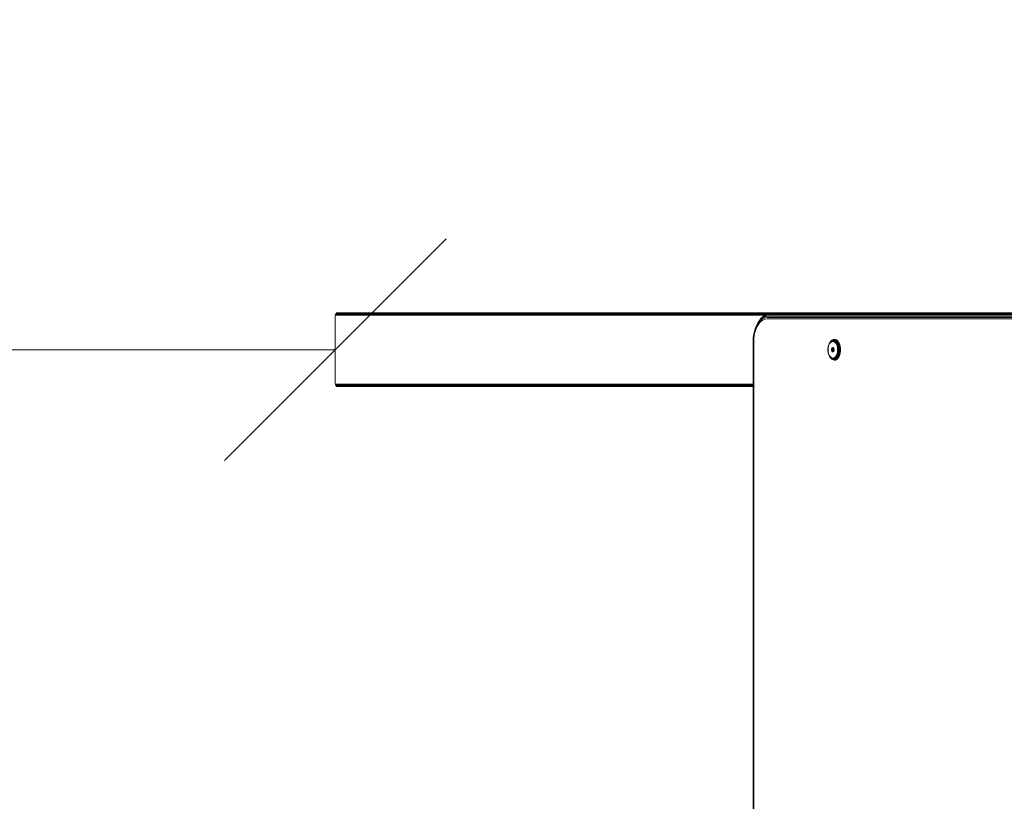
# Model space of a CAD drawing. Units: millimetres. Extents: x 1349 to 578302, y -1972 to 596964.
# Drawn here: x 2710 to 3377, y 5805 to 6334 of the extents above; entities that cross this region are included whole.
import ezdxf

# ---------------------------------------------------------------- set-up
doc = ezdxf.new("R2010")
doc.units = ezdxf.units.MM
doc.layers.get('0').update_dxf_attribs({"color": 1, "lineweight": 15})
doc.layers.get('Defpoints').update_dxf_attribs({"lineweight": 15})
doc.layers.add('Контур', color=7, linetype='Continuous', lineweight=15)
doc.layers.add('Подписи', color=7, linetype='Continuous', lineweight=15)
doc.styles.add('GOST-2.304_Type-B_italic', font='GOST Common Italic.ttf')
doc.dimstyles.new('Мой размер', dxfattribs={"dimtxt": 150, "dimasz": 150, "dimexe": 0, "dimexo": 0.625, "dimgap": 50, "dimtad": 1, "dimtxsty": 'GOST-2.304_Type-B_italic', "dimblk": 'OBLIQUE', "dimcen": 2.5, "dimclrt": 256, "dimadec": 0, "dimazin": 0, "dimtfac": 1, "dimtmove": 0, "dimatfit": 3, "dimfxl": 1, "dimlwd": -1, "dimlwe": -1, "dimarcsym": 0})

# ---------------------------------------------------------------- blocks, each defined once
blk = doc.blocks.new('_Oblique')
at = {"color": 0, "linetype": 'ByBlock', "lineweight": -2}
blk.add_line((-0.5, -0.5), (0.5, 0.5), dxfattribs=at)
blk = doc.blocks.new('*D110')
at = {"layer": 'Defpoints', "color": 0, "ltscale": 600, "transparency": 16777216}
for p in [(1423.87, 6110.33), (1423.87, 6110.33), (2923.87, 6110.33)]:
    blk.add_point(p, dxfattribs=at)
at = {"layer": 'Подписи', "color": 0, "ltscale": 600, "transparency": 16777216}
for p, q in [((1423.87, 6110.96), (1423.87, 6110.33)), ((2923.87, 6110.33), (1423.87, 6110.33)), ((2923.87, 6110.96), (2923.87, 6110.33))]:
    blk.add_line(p, q, dxfattribs=at)
at = {"layer": 'Подписи', "color": 0, "ltscale": 600, "transparency": 16777216, "xscale": 150, "yscale": 150, "zscale": 150, "rotation": 180}
blk.add_blockref('_Oblique', (1423.87, 6110.33), dxfattribs=at)
at = {"layer": 'Подписи', "color": 0, "ltscale": 600, "transparency": 16777216, "xscale": 150, "yscale": 150, "zscale": 150}
blk.add_blockref('_Oblique', (2923.87, 6110.33), dxfattribs=at)
at = {"layer": 'Подписи', "ltscale": 600, "transparency": 16777216, "insert": (2173.87, 6235.33), "char_height": 150, "attachment_point": 5, "style": 'GOST-2.304_Type-B_italic'}
blk.add_mtext('1500', dxfattribs=at)

msp = doc.modelspace()

# ---------------------------------------------------------------- linework, layer by layer
at = {"layer": 'Контур'}
for p, q in [((2923.872, 6133.331), (2923.899, 6133.694)), ((2923.872, 6087.331), (2923.872, 6133.331)), ((2923.899, 6133.694), (2923.987, 6134.067)), ((2923.899, 6133.694), (3214.772, 6133.695)), ((2923.987, 6134.067), (2924.139, 6134.425)), ((2923.987, 6134.067), (3215.515, 6134.067)), ((2924.139, 6134.425), (2924.351, 6134.745)), ((2924.139, 6134.425), (3216.23, 6134.425)), ((2924.351, 6134.745), (2924.613, 6135.005)), ((2924.351, 6134.745), (3216.942, 6134.745)), ((2924.613, 6135.005), (2924.907, 6135.19)), ((2924.613, 6135.005), (3217.98, 6135.005)), ((2924.907, 6135.19), (2925.212, 6135.297)), ((2924.907, 6135.19), (3219.14, 6135.19)), ((2925.212, 6135.297), (2925.51, 6135.331)), ((2925.212, 6135.297), (3219.944, 6135.297)), ((2925.51, 6135.331), (4071.592, 6135.331)), ((3211.243, 6130.175), (3213.066, 6131.821)), ((3211.524, 6130.845), (3213.429, 6132.565)), ((3211.975, 6131.388), (3213.947, 6133.168)), ((3214.674, 6131.89), (3212.876, 6130.989)), ((3214.961, 6132.77), (3213.066, 6131.821)), ((3213.429, 6132.565), (3213.066, 6131.821)), ((3215.409, 6133.557), (3213.429, 6132.565)), ((3213.947, 6133.168), (3213.429, 6132.565)), ((3215.996, 6134.195), (3213.947, 6133.168)), ((3214.582, 6133.6), (3213.947, 6133.168)), ((3216.681, 6134.651), (3214.582, 6133.6)), ((3216.433, 6132.171), (3214.674, 6131.89)), ((3214.961, 6132.77), (3215.409, 6133.557)), ((3216.813, 6133.067), (3214.961, 6132.77)), ((3215.409, 6133.557), (3215.996, 6134.195)), ((3217.345, 6133.866), (3215.409, 6133.557)), ((3215.996, 6134.195), (3216.681, 6134.651)), ((3218, 6134.515), (3215.996, 6134.195)), ((3216.433, 6132.171), (4045.662, 6132.171)), ((3218.733, 6134.979), (3216.681, 6134.651)), ((3216.681, 6134.651), (3217.415, 6134.915)), ((3216.813, 6133.067), (4046.041, 6133.066)), ((3217.345, 6133.866), (4046.573, 6133.866)), ((3219.495, 6135.247), (3217.415, 6134.915)), ((3218, 6134.515), (4047.228, 6134.515)), ((3218.733, 6134.979), (4047.962, 6134.979)), ((3219.495, 6135.247), (3220.24, 6135.33)), ((4048.724, 6135.247), (3219.495, 6135.247)), ((3226.792, 6135.33), (3220.24, 6135.33)), ((3207.35, 6121.859), (3208.294, 6125.036)), ((3208.294, 6125.036), (3209.616, 6127.872)), ((3208.442, 6125.473), (3208.294, 6125.036)), ((3208.344, 6124.546), (3209.599, 6127.238)), ((3208.442, 6125.473), (3209.823, 6128.437)), ((3208.572, 6124.037), (3209.758, 6126.58)), ((3209.599, 6127.238), (3211.145, 6129.426)), ((3209.616, 6127.872), (3211.243, 6130.175)), ((3209.823, 6128.437), (3209.616, 6127.872)), ((3209.758, 6126.58), (3211.218, 6128.647)), ((3209.823, 6128.437), (3211.524, 6130.845)), ((3211.145, 6129.426), (3212.876, 6130.989)), ((3212.853, 6130.123), (3211.218, 6128.647)), ((3211.524, 6130.845), (3211.243, 6130.175)), ((3211.975, 6131.388), (3211.524, 6130.845)), ((3212.853, 6130.123), (3214.552, 6130.975)), ((3216.214, 6131.24), (3214.552, 6130.975)), ((3216.214, 6131.24), (4045.442, 6131.24)), ((3206.635, 6115.33), (3206.805, 6118.558)), ((3206.769, 6115.33), (3206.93, 6118.395)), ((3206.805, 6118.558), (3207.35, 6121.859)), ((3206.93, 6118.395), (3207.447, 6121.529)), ((3207.236, 6118.225), (3207.725, 6121.187)), ((3207.447, 6121.529), (3208.344, 6124.546)), ((3207.725, 6121.187), (3208.572, 6124.037)), ((3206.635, 5295.33), (3206.635, 6115.33)), ((3206.769, 5295.33), (3206.769, 6115.33)), ((3207.084, 6115.33), (3207.236, 6118.225)), ((3207.084, 5295.33), (3207.084, 6115.33)), ((3257.349, 6111.433), (3257.427, 6112.014)), ((3257.392, 6111.378), (3257.467, 6111.93)), ((3257.54, 6112.593), (3257.427, 6112.014)), ((3257.574, 6112.481), (3257.467, 6111.93)), ((3257.496, 6111.32), (3257.567, 6111.843)), ((3257.689, 6113.161), (3257.54, 6112.593)), ((3257.567, 6111.843), (3257.669, 6112.364)), ((3257.716, 6113.021), (3257.574, 6112.481)), ((3257.669, 6112.364), (3257.803, 6112.876)), ((3257.873, 6113.709), (3257.689, 6113.161)), ((3257.731, 6113.286), (3257.689, 6113.161)), ((3257.891, 6113.542), (3257.716, 6113.021)), ((3257.923, 6113.858), (3257.731, 6113.286)), ((3257.803, 6112.876), (3257.969, 6113.369)), ((3258.09, 6114.227), (3257.873, 6113.709)), ((3258.097, 6114.035), (3257.891, 6113.542)), ((3258.15, 6114.398), (3257.923, 6113.858)), ((3257.969, 6113.369), (3258.164, 6113.835)), ((3258.339, 6114.705), (3258.09, 6114.227)), ((3258.333, 6114.49), (3258.097, 6114.035)), ((3258.409, 6114.897), (3258.15, 6114.398)), ((3258.164, 6113.835), (3258.388, 6114.266)), ((3258.595, 6114.9), (3258.333, 6114.49)), ((3258.614, 6115.137), (3258.339, 6114.705)), ((3258.388, 6114.266), (3258.636, 6114.655)), ((3258.696, 6115.348), (3258.409, 6114.897)), ((3258.878, 6115.26), (3258.595, 6114.9)), ((3258.912, 6115.514), (3258.614, 6115.137)), ((3258.636, 6114.655), (3258.904, 6114.995)), ((3259.007, 6115.742), (3258.696, 6115.348)), ((3259.178, 6115.563), (3258.878, 6115.26)), ((3258.904, 6114.995), (3259.187, 6115.282)), ((3259.227, 6115.834), (3258.912, 6115.514)), ((3259.335, 6116.075), (3259.007, 6115.742)), ((3259.16, 6115.927), (3259.007, 6115.742)), ((3259.499, 6116.272), (3259.16, 6115.927)), ((3259.489, 6115.809), (3259.178, 6115.563)), ((3259.187, 6115.282), (3259.481, 6115.515)), ((3259.553, 6116.093), (3259.227, 6115.834)), ((3259.677, 6116.345), (3259.335, 6116.075)), ((3259.481, 6115.515), (3259.781, 6115.693)), ((3259.806, 6115.997), (3259.489, 6115.809)), ((3259.852, 6116.551), (3259.499, 6116.272)), ((3259.887, 6116.289), (3259.553, 6116.093)), ((3260.024, 6116.551), (3259.677, 6116.345)), ((3259.781, 6115.693), (3260.082, 6115.815)), ((3260.123, 6116.127), (3259.806, 6115.997)), ((3260.212, 6116.763), (3259.852, 6116.551)), ((3260.068, 6116.697), (3259.852, 6116.551)), ((3260.221, 6116.426), (3259.887, 6116.289)), ((3260.373, 6116.693), (3260.024, 6116.551)), ((3260.436, 6116.915), (3260.068, 6116.697)), ((3260.082, 6115.815), (3260.669, 6115.909)), ((3260.744, 6116.225), (3260.123, 6116.127)), ((3260.339, 6111.648), (3260.19, 6111.513)), ((3260.572, 6116.91), (3260.212, 6116.763)), ((3260.717, 6116.775), (3260.221, 6116.426)), ((3260.873, 6116.53), (3260.221, 6116.426)), ((3260.494, 6111.726), (3260.339, 6111.648)), ((3260.339, 6111.648), (3260.953, 6111.648)), ((3260.717, 6116.775), (3260.373, 6116.693)), ((3260.805, 6117.065), (3260.436, 6116.915)), ((3260.646, 6111.75), (3260.494, 6111.726)), ((3260.494, 6111.726), (3260.798, 6111.726)), ((3260.928, 6116.995), (3260.572, 6116.91)), ((3260.798, 6111.726), (3260.646, 6111.75)), ((3260.669, 6115.909), (3261.256, 6115.815)), ((3261.053, 6116.802), (3260.717, 6116.775)), ((3261.364, 6116.127), (3260.744, 6116.225)), ((3260.953, 6111.648), (3260.798, 6111.726)), ((3261.054, 6117.155), (3260.805, 6117.065)), ((3261.169, 6117.152), (3260.805, 6117.065)), ((3260.873, 6116.53), (3261.525, 6116.426)), ((3261.276, 6117.023), (3260.928, 6116.995)), ((3261.102, 6111.513), (3260.953, 6111.648)), ((3261.389, 6116.775), (3261.053, 6116.802)), ((3261.423, 6117.243), (3261.054, 6117.155)), ((3261.525, 6117.18), (3261.169, 6117.152)), ((3261.256, 6115.815), (3261.557, 6115.693)), ((3261.623, 6116.995), (3261.276, 6117.023)), ((3261.682, 6115.997), (3261.364, 6116.127)), ((3261.734, 6116.693), (3261.389, 6116.775)), ((3261.784, 6117.271), (3261.423, 6117.243)), ((3261.675, 6117.271), (3261.423, 6117.243)), ((3261.88, 6117.152), (3261.525, 6117.18)), ((3261.525, 6116.426), (3261.859, 6116.289)), ((3261.557, 6115.693), (3261.857, 6115.515)), ((3261.979, 6116.91), (3261.623, 6116.995)), ((3262.037, 6117.3), (3261.675, 6117.271)), ((3261.998, 6115.809), (3261.682, 6115.997)), ((3262.082, 6116.551), (3261.734, 6116.693)), ((3262.144, 6117.243), (3261.784, 6117.271)), ((3261.857, 6115.515), (3262.151, 6115.282)), ((3262.192, 6116.093), (3261.859, 6116.289)), ((3262.245, 6117.065), (3261.88, 6117.152)), ((3262.34, 6116.763), (3261.979, 6116.91)), ((3262.309, 6115.563), (3261.998, 6115.809)), ((3262.398, 6117.271), (3262.037, 6117.3)), ((3262.43, 6116.345), (3262.082, 6116.551)), ((3262.513, 6117.155), (3262.144, 6117.243)), ((3262.151, 6115.282), (3262.435, 6114.995)), ((3262.519, 6115.834), (3262.192, 6116.093)), ((3262.614, 6116.915), (3262.245, 6117.065)), ((3262.609, 6115.26), (3262.309, 6115.563)), ((3262.699, 6116.551), (3262.34, 6116.763)), ((3262.769, 6117.183), (3262.398, 6117.271)), ((3262.771, 6116.075), (3262.43, 6116.345)), ((3262.435, 6114.995), (3262.703, 6114.655)), ((3262.887, 6117.002), (3262.513, 6117.155)), ((3262.834, 6115.514), (3262.519, 6115.834)), ((3262.892, 6114.9), (3262.609, 6115.26)), ((3262.982, 6116.697), (3262.614, 6116.915)), ((3263.052, 6116.272), (3262.699, 6116.551)), ((3262.703, 6114.655), (3262.951, 6114.266)), ((3263.145, 6117.029), (3262.769, 6117.183)), ((3263.1, 6115.742), (3262.771, 6116.075)), ((3263.132, 6115.137), (3262.834, 6115.514)), ((3263.26, 6116.782), (3262.887, 6117.002)), ((3263.154, 6114.49), (3262.892, 6114.9)), ((3262.951, 6114.266), (3263.174, 6113.835)), ((3263.343, 6116.412), (3262.982, 6116.697)), ((3263.392, 6115.927), (3263.052, 6116.272)), ((3263.411, 6115.348), (3263.1, 6115.742)), ((3263.407, 6114.705), (3263.132, 6115.137)), ((3263.519, 6116.808), (3263.145, 6117.029)), ((3263.39, 6114.035), (3263.154, 6114.49)), ((3263.174, 6113.835), (3263.37, 6113.369)), ((3263.626, 6116.492), (3263.26, 6116.782)), ((3263.691, 6116.059), (3263.343, 6116.412)), ((3263.37, 6113.369), (3263.536, 6112.876)), ((3263.597, 6113.542), (3263.39, 6114.035)), ((3263.713, 6115.519), (3263.392, 6115.927)), ((3263.655, 6114.227), (3263.407, 6114.705)), ((3263.698, 6114.897), (3263.411, 6115.348)), ((3263.801, 6116.585), (3263.519, 6116.808)), ((3263.536, 6112.876), (3263.669, 6112.364)), ((3263.772, 6113.021), (3263.597, 6113.542)), ((3263.886, 6116.518), (3263.626, 6116.492)), ((3263.978, 6116.135), (3263.626, 6116.492)), ((3263.872, 6113.709), (3263.655, 6114.227)), ((3263.669, 6112.364), (3263.771, 6111.843)), ((3264.02, 6115.642), (3263.691, 6116.059)), ((3263.957, 6114.398), (3263.698, 6114.897)), ((3264.01, 6115.054), (3263.713, 6115.519)), ((3263.771, 6111.843), (3263.842, 6111.32)), ((3263.913, 6112.481), (3263.772, 6113.021)), ((3264.056, 6113.161), (3263.872, 6113.709)), ((3264.021, 6111.93), (3263.913, 6112.481)), ((3264.184, 6113.858), (3263.957, 6114.398)), ((3264.239, 6116.159), (3263.978, 6116.135)), ((3264.311, 6115.712), (3263.978, 6116.135)), ((3264.278, 6114.537), (3264.01, 6115.054)), ((3264.324, 6115.165), (3264.02, 6115.642)), ((3264.096, 6111.378), (3264.021, 6111.93)), ((3264.205, 6112.593), (3264.056, 6113.161)), ((3264.376, 6113.286), (3264.184, 6113.858)), ((3264.318, 6112.014), (3264.205, 6112.593)), ((3264.513, 6113.979), (3264.278, 6114.537)), ((3264.573, 6115.734), (3264.311, 6115.712)), ((3264.619, 6115.229), (3264.311, 6115.712)), ((3264.397, 6111.433), (3264.318, 6112.014)), ((3264.598, 6114.637), (3264.324, 6115.165)), ((3264.531, 6112.693), (3264.376, 6113.286)), ((3264.711, 6113.387), (3264.513, 6113.979)), ((3264.649, 6112.089), (3264.531, 6112.693)), ((3264.838, 6114.065), (3264.598, 6114.637)), ((3264.881, 6115.249), (3264.619, 6115.229)), ((3264.897, 6114.694), (3264.619, 6115.229)), ((3264.731, 6111.483), (3264.649, 6112.089)), ((3264.871, 6112.774), (3264.711, 6113.387)), ((3265.041, 6113.46), (3264.838, 6114.065)), ((3264.994, 6112.15), (3264.871, 6112.774)), ((3265.159, 6114.712), (3264.897, 6114.694)), ((3265.14, 6114.115), (3264.897, 6114.694)), ((3265.078, 6111.523), (3264.994, 6112.15)), ((3265.205, 6112.832), (3265.041, 6113.46)), ((3265.403, 6114.13), (3265.14, 6114.115)), ((3265.346, 6113.502), (3265.14, 6114.115)), ((3265.33, 6112.193), (3265.205, 6112.832)), ((3265.417, 6111.552), (3265.33, 6112.193)), ((3265.609, 6113.515), (3265.346, 6113.502)), ((3265.512, 6112.866), (3265.346, 6113.502)), ((3265.639, 6112.218), (3265.512, 6112.866)), ((3265.727, 6111.568), (3265.639, 6112.218)), ((3257.289, 6110.3), (3257.349, 6111.433)), ((3257.289, 6110.3), (3257.349, 6109.166)), ((3257.335, 6110.3), (3257.392, 6111.378)), ((3257.335, 6110.3), (3257.392, 6109.221)), ((3257.349, 6109.166), (3257.427, 6108.585)), ((3257.392, 6109.221), (3257.467, 6108.669)), ((3257.427, 6108.585), (3257.54, 6108.006)), ((3257.443, 6110.3), (3257.496, 6111.32)), ((3257.443, 6110.3), (3257.496, 6109.279)), ((3257.467, 6108.669), (3257.574, 6108.118)), ((3257.567, 6108.756), (3257.496, 6109.279)), ((3257.54, 6108.006), (3257.689, 6107.438)), ((3257.669, 6108.235), (3257.567, 6108.756)), ((3257.574, 6108.118), (3257.716, 6107.578)), ((3257.803, 6107.723), (3257.669, 6108.235)), ((3257.689, 6107.438), (3257.873, 6106.89)), ((3257.731, 6107.313), (3257.689, 6107.438)), ((3257.716, 6107.578), (3257.891, 6107.057)), ((3257.731, 6107.313), (3257.923, 6106.742)), ((3257.969, 6107.23), (3257.803, 6107.723)), ((3257.873, 6106.89), (3258.09, 6106.373)), ((3257.891, 6107.057), (3258.097, 6106.565)), ((3257.923, 6106.742), (3258.15, 6106.201)), ((3258.164, 6106.764), (3257.969, 6107.23)), ((3258.09, 6106.373), (3258.339, 6105.894)), ((3258.097, 6106.565), (3258.333, 6106.11)), ((3258.15, 6106.201), (3258.409, 6105.702)), ((3258.388, 6106.333), (3258.164, 6106.764)), ((3258.333, 6106.11), (3258.595, 6105.699)), ((3258.339, 6105.894), (3258.614, 6105.463)), ((3258.636, 6105.945), (3258.388, 6106.333)), ((3258.409, 6105.702), (3258.696, 6105.252)), ((3258.595, 6105.699), (3258.878, 6105.34)), ((3258.614, 6105.463), (3258.912, 6105.085)), ((3258.904, 6105.605), (3258.636, 6105.945)), ((3258.696, 6105.252), (3259.007, 6104.857)), ((3258.878, 6105.34), (3259.178, 6105.036)), ((3259.187, 6105.317), (3258.904, 6105.605)), ((3258.912, 6105.085), (3259.227, 6104.765)), ((3259.178, 6105.036), (3259.489, 6104.79)), ((3259.481, 6105.084), (3259.187, 6105.317)), ((3259.781, 6104.907), (3259.481, 6105.084)), ((3259.812, 6110.3), (3259.826, 6110.564)), ((3259.812, 6110.3), (3261.203, 6110.3)), ((3259.812, 6110.3), (3259.826, 6110.036)), ((3259.871, 6110.833), (3259.826, 6110.564)), ((3259.826, 6110.564), (3261.216, 6110.564)), ((3259.826, 6110.036), (3261.216, 6110.036)), ((3259.826, 6110.036), (3259.871, 6109.766)), ((3259.948, 6111.093), (3259.871, 6110.833)), ((3259.871, 6110.833), (3261.261, 6110.833)), ((3259.871, 6109.766), (3261.261, 6109.766)), ((3259.871, 6109.766), (3259.948, 6109.506)), ((3260.056, 6111.325), (3259.948, 6111.093)), ((3259.948, 6111.093), (3261.338, 6111.093)), ((3259.948, 6109.506), (3260.056, 6109.274)), ((3259.948, 6109.506), (3261.338, 6109.506)), ((3260.19, 6111.513), (3260.056, 6111.325)), ((3260.056, 6111.325), (3261.236, 6111.325)), ((3260.056, 6109.274), (3260.19, 6109.086)), ((3260.056, 6109.274), (3261.236, 6109.274)), ((3260.19, 6111.513), (3261.102, 6111.513)), ((3260.19, 6109.086), (3261.102, 6109.086)), ((3260.19, 6109.086), (3260.339, 6108.952)), ((3260.339, 6108.952), (3260.494, 6108.874)), ((3260.339, 6108.952), (3260.953, 6108.952)), ((3260.494, 6108.874), (3260.646, 6108.85)), ((3260.494, 6108.874), (3260.798, 6108.874)), ((3260.646, 6108.85), (3260.798, 6108.874)), ((3260.798, 6108.874), (3260.953, 6108.952)), ((3260.953, 6108.952), (3261.102, 6109.086)), ((3261.236, 6111.325), (3261.102, 6111.513)), ((3261.102, 6109.086), (3261.236, 6109.274)), ((3261.203, 6110.3), (3261.216, 6110.564)), ((3261.203, 6110.3), (3261.216, 6110.036)), ((3261.207, 6110.219), (3261.476, 6110.219)), ((3261.261, 6110.833), (3261.216, 6110.564)), ((3261.216, 6110.036), (3261.261, 6109.766)), ((3261.344, 6111.093), (3261.236, 6111.325)), ((3261.236, 6109.274), (3261.344, 6109.506)), ((3261.338, 6111.093), (3261.261, 6110.833)), ((3261.261, 6109.766), (3261.338, 6109.506)), ((3261.292, 6110.938), (3261.39, 6110.938)), ((3261.335, 6109.519), (3261.348, 6109.519)), ((3261.341, 6111.099), (3261.338, 6111.093)), ((3261.338, 6109.506), (3261.341, 6109.5)), ((3261.422, 6110.833), (3261.344, 6111.093)), ((3261.344, 6109.506), (3261.422, 6109.766)), ((3261.466, 6110.564), (3261.422, 6110.833)), ((3261.422, 6109.766), (3261.466, 6110.036)), ((3261.466, 6110.564), (3261.48, 6110.3)), ((3261.48, 6110.3), (3261.466, 6110.036)), ((3261.857, 6105.084), (3261.557, 6104.907)), ((3262.151, 6105.317), (3261.857, 6105.084)), ((3261.998, 6104.79), (3262.309, 6105.036)), ((3262.435, 6105.605), (3262.151, 6105.317)), ((3262.309, 6105.036), (3262.609, 6105.34)), ((3262.703, 6105.945), (3262.435, 6105.605)), ((3262.519, 6104.765), (3262.834, 6105.085)), ((3262.609, 6105.34), (3262.892, 6105.699)), ((3262.951, 6106.333), (3262.703, 6105.945)), ((3262.834, 6105.085), (3263.132, 6105.463)), ((3262.892, 6105.699), (3263.154, 6106.11)), ((3263.174, 6106.764), (3262.951, 6106.333)), ((3263.1, 6104.857), (3263.411, 6105.252)), ((3263.132, 6105.463), (3263.407, 6105.894)), ((3263.154, 6106.11), (3263.39, 6106.565)), ((3263.37, 6107.23), (3263.174, 6106.764)), ((3263.536, 6107.723), (3263.37, 6107.23)), ((3263.39, 6106.565), (3263.597, 6107.057)), ((3263.392, 6104.673), (3263.713, 6105.08)), ((3263.407, 6105.894), (3263.655, 6106.373)), ((3263.411, 6105.252), (3263.698, 6105.702)), ((3263.669, 6108.235), (3263.536, 6107.723)), ((3263.597, 6107.057), (3263.772, 6107.578)), ((3263.655, 6106.373), (3263.872, 6106.89)), ((3263.771, 6108.756), (3263.669, 6108.235)), ((3263.691, 6104.541), (3264.02, 6104.958)), ((3263.698, 6105.702), (3263.957, 6106.201)), ((3263.713, 6105.08), (3264.01, 6105.546)), ((3263.842, 6109.279), (3263.771, 6108.756)), ((3263.772, 6107.578), (3263.913, 6108.118)), ((3263.896, 6110.3), (3263.842, 6111.32)), ((3263.896, 6110.3), (3263.842, 6109.279)), ((3263.872, 6106.89), (3264.056, 6107.438)), ((3263.913, 6108.118), (3264.021, 6108.669)), ((3263.957, 6106.201), (3264.184, 6106.742)), ((3264.01, 6105.546), (3264.278, 6106.062)), ((3264.02, 6104.958), (3264.324, 6105.434)), ((3264.096, 6109.221), (3264.021, 6108.669)), ((3264.056, 6107.438), (3264.205, 6108.006)), ((3264.152, 6110.3), (3264.096, 6111.378)), ((3264.152, 6110.3), (3264.096, 6109.221)), ((3264.184, 6106.742), (3264.376, 6107.313)), ((3264.205, 6108.006), (3264.318, 6108.585)), ((3264.278, 6106.062), (3264.513, 6106.621)), ((3264.311, 6104.887), (3264.619, 6105.37)), ((3264.397, 6109.166), (3264.318, 6108.585)), ((3264.324, 6105.434), (3264.598, 6105.963)), ((3264.376, 6107.313), (3264.531, 6107.906)), ((3264.457, 6110.3), (3264.397, 6111.433)), ((3264.457, 6110.3), (3264.397, 6109.166)), ((3264.513, 6106.621), (3264.711, 6107.212)), ((3264.531, 6107.906), (3264.649, 6108.511)), ((3264.598, 6105.963), (3264.838, 6106.535)), ((3264.619, 6105.37), (3264.897, 6105.905)), ((3264.881, 6105.35), (3264.619, 6105.37)), ((3264.731, 6109.117), (3264.649, 6108.511)), ((3264.711, 6107.212), (3264.871, 6107.825)), ((3264.778, 6110.884), (3264.731, 6111.483)), ((3264.778, 6109.715), (3264.731, 6109.117)), ((3264.794, 6110.3), (3264.778, 6110.884)), ((3264.794, 6110.3), (3264.778, 6109.715)), ((3264.838, 6106.535), (3265.041, 6107.139)), ((3264.871, 6107.825), (3264.994, 6108.45)), ((3264.897, 6105.905), (3265.14, 6106.485)), ((3265.159, 6105.888), (3264.897, 6105.905)), ((3264.994, 6108.45), (3265.078, 6109.076)), ((3265.041, 6107.139), (3265.205, 6107.767)), ((3265.127, 6110.904), (3265.078, 6111.523)), ((3265.127, 6109.696), (3265.078, 6109.076)), ((3265.143, 6110.3), (3265.127, 6110.904)), ((3265.143, 6110.3), (3265.127, 6109.696)), ((3265.14, 6106.485), (3265.346, 6107.098)), ((3265.403, 6106.469), (3265.14, 6106.485)), ((3265.205, 6107.767), (3265.33, 6108.406)), ((3265.33, 6108.406), (3265.417, 6109.048)), ((3265.346, 6107.098), (3265.512, 6107.733)), ((3265.609, 6107.085), (3265.346, 6107.098)), ((3265.467, 6110.918), (3265.417, 6111.552)), ((3265.467, 6109.681), (3265.417, 6109.048)), ((3265.483, 6110.3), (3265.467, 6110.918)), ((3265.483, 6110.3), (3265.467, 6109.681)), ((3265.512, 6107.733), (3265.639, 6108.381)), ((3265.639, 6108.381), (3265.727, 6109.031)), ((3265.778, 6110.926), (3265.727, 6111.568)), ((3265.778, 6109.673), (3265.727, 6109.031)), ((3265.794, 6110.3), (3265.778, 6110.926)), ((3265.794, 6110.3), (3265.778, 6109.673)), ((3259.007, 6104.857), (3259.335, 6104.524)), ((3259.16, 6104.673), (3259.007, 6104.857)), ((3259.16, 6104.673), (3259.499, 6104.328)), ((3259.227, 6104.765), (3259.553, 6104.507)), ((3259.335, 6104.524), (3259.677, 6104.254)), ((3259.489, 6104.79), (3259.806, 6104.603)), ((3259.499, 6104.328), (3259.852, 6104.049)), ((3259.553, 6104.507), (3259.887, 6104.31)), ((3259.677, 6104.254), (3260.024, 6104.049)), ((3260.082, 6104.784), (3259.781, 6104.907)), ((3259.806, 6104.603), (3260.123, 6104.473)), ((3259.852, 6104.049), (3260.212, 6103.836)), ((3260.068, 6103.902), (3259.852, 6104.049)), ((3260.221, 6104.173), (3259.887, 6104.31)), ((3260.024, 6104.049), (3260.373, 6103.906)), ((3260.068, 6103.902), (3260.436, 6103.685)), ((3260.669, 6104.69), (3260.082, 6104.784)), ((3260.123, 6104.473), (3260.744, 6104.374)), ((3260.212, 6103.836), (3260.572, 6103.689)), ((3260.873, 6104.069), (3260.221, 6104.173)), ((3260.373, 6103.906), (3260.717, 6103.824)), ((3260.436, 6103.685), (3260.805, 6103.534)), ((3260.572, 6103.689), (3260.928, 6103.604)), ((3261.256, 6104.784), (3260.669, 6104.69)), ((3260.717, 6103.824), (3261.053, 6103.798)), ((3260.744, 6104.374), (3261.364, 6104.473)), ((3260.805, 6103.534), (3261.169, 6103.447)), ((3261.054, 6103.444), (3260.805, 6103.534)), ((3260.873, 6104.069), (3261.525, 6104.173)), ((3260.928, 6103.604), (3261.276, 6103.577)), ((3261.053, 6103.798), (3261.389, 6103.824)), ((3261.054, 6103.444), (3261.423, 6103.356)), ((3261.169, 6103.447), (3261.525, 6103.419)), ((3261.557, 6104.907), (3261.256, 6104.784)), ((3261.276, 6103.577), (3261.623, 6103.604)), ((3261.364, 6104.473), (3261.682, 6104.603)), ((3261.389, 6103.824), (3261.525, 6104.173)), ((3261.389, 6103.824), (3261.734, 6103.906)), ((3261.423, 6103.356), (3261.784, 6103.328)), ((3261.675, 6103.328), (3261.423, 6103.356)), ((3261.525, 6104.173), (3261.859, 6104.31)), ((3261.525, 6103.419), (3261.88, 6103.447)), ((3261.623, 6103.604), (3261.979, 6103.689)), ((3261.675, 6103.328), (3262.037, 6103.3)), ((3261.682, 6104.603), (3261.998, 6104.79)), ((3261.734, 6103.906), (3262.082, 6104.049)), ((3261.784, 6103.328), (3262.144, 6103.356)), ((3261.859, 6104.31), (3262.192, 6104.507)), ((3261.88, 6103.447), (3262.245, 6103.534)), ((3261.979, 6103.689), (3262.34, 6103.836)), ((3262.037, 6103.3), (3262.398, 6103.328)), ((3262.082, 6104.049), (3262.43, 6104.254)), ((3262.144, 6103.356), (3262.513, 6103.444)), ((3262.192, 6104.507), (3262.519, 6104.765)), ((3262.245, 6103.534), (3262.614, 6103.685)), ((3262.34, 6103.836), (3262.699, 6104.049)), ((3262.398, 6103.328), (3262.769, 6103.417)), ((3262.43, 6104.254), (3262.771, 6104.524)), ((3262.513, 6103.444), (3262.887, 6103.597)), ((3262.614, 6103.685), (3262.982, 6103.902)), ((3262.699, 6104.049), (3263.052, 6104.328)), ((3262.769, 6103.417), (3263.145, 6103.57)), ((3262.771, 6104.524), (3263.1, 6104.857)), ((3262.887, 6103.597), (3263.26, 6103.818)), ((3262.982, 6103.902), (3263.343, 6104.188)), ((3263.052, 6104.328), (3263.392, 6104.673)), ((3263.145, 6103.57), (3263.519, 6103.791)), ((3263.26, 6103.818), (3263.626, 6104.107)), ((3263.343, 6104.188), (3263.691, 6104.541)), ((3263.519, 6103.791), (3263.818, 6104.027)), ((3263.626, 6104.107), (3263.978, 6104.464)), ((3263.886, 6104.082), (3263.626, 6104.107)), ((3263.978, 6104.464), (3264.311, 6104.887)), ((3264.239, 6104.441), (3263.978, 6104.464)), ((3264.573, 6104.865), (3264.311, 6104.887)), ((2923.899, 6086.967), (2923.872, 6087.331)), ((2923.987, 6086.594), (2923.899, 6086.967)), ((3206.635, 6086.967), (2923.899, 6086.967)), ((3206.635, 6086.595), (2923.987, 6086.594)), ((2923.987, 6086.594), (2924.139, 6086.236)), ((2924.351, 6085.916), (2924.139, 6086.236)), ((2924.139, 6086.236), (3206.635, 6086.236)), ((2924.351, 6085.916), (3206.635, 6085.917)), ((2924.613, 6085.657), (2924.351, 6085.916)), ((2924.907, 6085.471), (2924.613, 6085.657)), ((2924.613, 6085.657), (3206.635, 6085.657)), ((2925.212, 6085.364), (2924.907, 6085.471)), ((2924.907, 6085.471), (3206.635, 6085.471)), ((2925.51, 6085.331), (2925.212, 6085.364)), ((2925.212, 6085.364), (3206.635, 6085.364)), ((2925.51, 6085.331), (3206.635, 6085.331))]:
    msp.add_line(p, q, dxfattribs=at)

# ---------------------------------------------------------------- dimensions: what is measured, and where the dimension line sits
at = {"layer": 'Подписи', "ltscale": 600}
dim = msp.add_linear_dim(base=(1423.872, 6110.331), p1=(2923.872, 6110.331), p2=(1423.872, 6110.331), dimstyle='Мой размер', dxfattribs=at)
dim.commit()
dim.dimension.update_dxf_attribs({"geometry": '*D110', "text_midpoint": (2173.872, 6235.331)})

doc.saveas('drawing.dxf')
